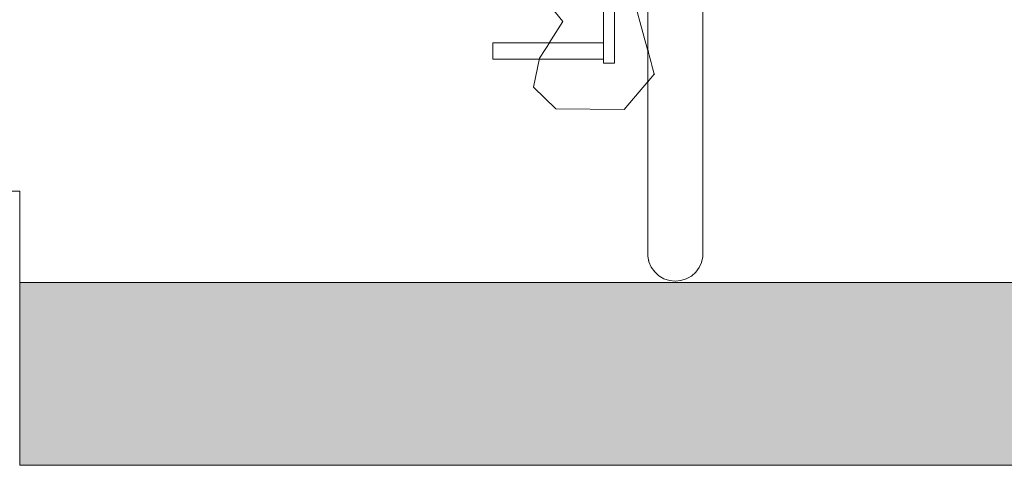
# Model space of a CAD drawing. Units: metres. Extents: x 7527198 to 7528260, y 4826432 to 4826915.
# Drawn here: x 7528205 to 7528206, y 4826712 to 4826713 of the extents above; entities that cross this region are included whole.
import ezdxf

# ---------------------------------------------------------------- set-up
doc = ezdxf.new("R2010")
doc.units = ezdxf.units.M
doc.header["$LTSCALE"] = 0.5
doc.set_wipeout_variables(frame=1)
doc.layers.add('140_Poprecni profili', color=250, linetype='Continuous', lineweight=9)

msp = doc.modelspace()

# ---------------------------------------------------------------- hatches: boundary and pattern name
at = {"layer": '140_Poprecni profili'}
h = msp.add_hatch(color=256, dxfattribs=at)
h.dxf.hatch_style = 1
h.paths.add_polyline_path([(7528214.9782, 4826712.3818), (7528214.9782, 4826712.5818), (7528204.9782, 4826712.5818), (7528204.9782, 4826712.3818)])

# ---------------------------------------------------------------- linework, layer by layer
for p, q in [((7528205.5722, 4826712.8674), (7528205.5417, 4826712.9045)), ((7528205.5644, 4826712.7718), (7528205.54, 4826712.7953)), ((7528205.6391, 4826712.771), (7528205.5644, 4826712.7718)), ((7528196.9782, 4826712.6818), (7528204.9782, 4826712.6818)), ((7528204.9782, 4826712.6818), (7528204.9782, 4826712.3818)), ((7528204.9782, 4826712.5818), (7528214.9782, 4826712.5818)), ((7528204.9782, 4826712.3818), (7528214.9782, 4826712.3818))]:
    msp.add_line(p, q, dxfattribs=at)

# ---------------------------------------------------------------- wipeouts: each hides what was drawn before it
for points in [[(7528205.6165, 4826712.8217), (7528205.6286, 4826712.8217), (7528205.6286, 4826712.9692), (7528205.6179, 4826712.9716), (7528205.6165, 4826712.9729)], [(7528205.7252, 4826712.8113), (7528205.7252, 4826712.8859), (7528205.7251, 4826712.8839), (7528205.7251, 4826712.8082)]]:
    msp.add_wipeout(points).dxf.layer = '140_Poprecni profili'

# ---------------------------------------------------------------- next in the draw order: linework, layer by layer
msp.add_line((7528205.6286, 4826712.8217), (7528205.6286, 4826712.9692), dxfattribs=at)

# ---------------------------------------------------------------- next in the draw order: wipeouts: each hides what was drawn before it
for points in [[(7528205.4955, 4826712.8259), (7528205.6165, 4826712.8259), (7528205.6165, 4826712.844), (7528205.4955, 4826712.844)], [(7528205.7252, 4826712.7453), (7528205.7252, 4826712.8113), (7528205.7251, 4826712.8082), (7528205.7251, 4826712.7411)]]:
    msp.add_wipeout(points).dxf.layer = '140_Poprecni profili'

# ---------------------------------------------------------------- next in the draw order: linework, layer by layer
for p, q in [((7528205.6165, 4826712.8217), (7528205.6165, 4826712.9729)), ((7528205.5467, 4826712.8272), (7528205.5722, 4826712.8674)), ((7528205.4955, 4826712.844), (7528205.6165, 4826712.844)), ((7528205.4955, 4826712.8259), (7528205.4955, 4826712.844)), ((7528205.4955, 4826712.8259), (7528205.6165, 4826712.8259)), ((7528205.54, 4826712.7953), (7528205.5467, 4826712.8272)), ((7528205.6165, 4826712.8217), (7528205.6286, 4826712.8217))]:
    msp.add_line(p, q, dxfattribs=at)

# ---------------------------------------------------------------- next in the draw order: wipeouts: each hides what was drawn before it
for points in [[(7528205.7251, 4826712.8082), (7528205.7251, 4826712.8839), (7528205.7238, 4826712.882), (7528205.7238, 4826712.8051)], [(7528205.7252, 4826712.6907), (7528205.7252, 4826712.7453), (7528205.7251, 4826712.7411), (7528205.7251, 4826712.6856)]]:
    msp.add_wipeout(points).dxf.layer = '140_Poprecni profili'

# ---------------------------------------------------------------- next in the draw order: wipeouts: each hides what was drawn before it
for points in [[(7528205.7251, 4826712.7411), (7528205.7251, 4826712.8082), (7528205.7238, 4826712.8051), (7528205.7238, 4826712.737)], [(7528205.7252, 4826712.6499), (7528205.7252, 4826712.6907), (7528205.7251, 4826712.6856), (7528205.7251, 4826712.6441)]]:
    msp.add_wipeout(points).dxf.layer = '140_Poprecni profili'

# ---------------------------------------------------------------- next in the draw order: wipeouts: each hides what was drawn before it
for points in [[(7528205.7238, 4826712.8051), (7528205.7238, 4826712.882), (7528205.7211, 4826712.8803), (7528205.7211, 4826712.8022)], [(7528205.7251, 4826712.6856), (7528205.7251, 4826712.7411), (7528205.7238, 4826712.737), (7528205.7238, 4826712.6806)], [(7528205.7252, 4826712.6247), (7528205.7252, 4826712.6499), (7528205.7251, 4826712.6441), (7528205.7251, 4826712.6185)]]:
    msp.add_wipeout(points).dxf.layer = '140_Poprecni profili'

# ---------------------------------------------------------------- next in the draw order: wipeouts: each hides what was drawn before it
for points in [[(7528205.7238, 4826712.737), (7528205.7238, 4826712.8051), (7528205.7211, 4826712.8022), (7528205.7211, 4826712.7331)], [(7528205.7251, 4826712.6441), (7528205.7251, 4826712.6856), (7528205.7238, 4826712.6806), (7528205.7238, 4826712.6385)], [(7528205.7252, 4826712.6162), (7528205.7252, 4826712.6247), (7528205.7251, 4826712.6185), (7528205.7251, 4826712.6098)]]:
    msp.add_wipeout(points).dxf.layer = '140_Poprecni profili'

# ---------------------------------------------------------------- next in the draw order: wipeouts: each hides what was drawn before it
for points in [[(7528205.7211, 4826712.8022), (7528205.7211, 4826712.8803), (7528205.7174, 4826712.8787), (7528205.7174, 4826712.7997)], [(7528205.7238, 4826712.6806), (7528205.7238, 4826712.737), (7528205.7211, 4826712.7331), (7528205.7211, 4826712.676)], [(7528205.7251, 4826712.6185), (7528205.7251, 4826712.6441), (7528205.7238, 4826712.6385), (7528205.7238, 4826712.6125)]]:
    msp.add_wipeout(points).dxf.layer = '140_Poprecni profili'

# ---------------------------------------------------------------- next in the draw order: wipeouts: each hides what was drawn before it
for points in [[(7528205.7211, 4826712.7331), (7528205.7211, 4826712.8022), (7528205.7174, 4826712.7997), (7528205.7174, 4826712.7298)], [(7528205.7238, 4826712.6385), (7528205.7238, 4826712.6806), (7528205.7211, 4826712.676), (7528205.7211, 4826712.6333)], [(7528205.7251, 4826712.6098), (7528205.7251, 4826712.6185), (7528205.7238, 4826712.6125), (7528205.7238, 4826712.6037)]]:
    msp.add_wipeout(points).dxf.layer = '140_Poprecni profili'

# ---------------------------------------------------------------- next in the draw order: wipeouts: each hides what was drawn before it
for points in [[(7528205.7174, 4826712.7997), (7528205.7174, 4826712.8787), (7528205.7126, 4826712.8774), (7528205.7126, 4826712.7976)], [(7528205.7211, 4826712.676), (7528205.7211, 4826712.7331), (7528205.7174, 4826712.7298), (7528205.7174, 4826712.6719)], [(7528205.7238, 4826712.6125), (7528205.7238, 4826712.6385), (7528205.7211, 4826712.6333), (7528205.7211, 4826712.6069)]]:
    msp.add_wipeout(points).dxf.layer = '140_Poprecni profili'

# ---------------------------------------------------------------- next in the draw order: wipeouts: each hides what was drawn before it
for points in [[(7528205.7174, 4826712.7298), (7528205.7174, 4826712.7997), (7528205.7126, 4826712.7976), (7528205.7126, 4826712.727)], [(7528205.7211, 4826712.6333), (7528205.7211, 4826712.676), (7528205.7174, 4826712.6719), (7528205.7174, 4826712.6287)], [(7528205.7238, 4826712.6037), (7528205.7238, 4826712.6125), (7528205.7211, 4826712.6069), (7528205.7211, 4826712.598)]]:
    msp.add_wipeout(points).dxf.layer = '140_Poprecni profili'

# ---------------------------------------------------------------- next in the draw order: wipeouts: each hides what was drawn before it
for points in [[(7528205.7126, 4826712.7976), (7528205.7126, 4826712.8774), (7528205.7071, 4826712.8765), (7528205.7071, 4826712.7961)], [(7528205.7174, 4826712.6719), (7528205.7174, 4826712.7298), (7528205.7126, 4826712.727), (7528205.7126, 4826712.6685)], [(7528205.7211, 4826712.6069), (7528205.7211, 4826712.6333), (7528205.7174, 4826712.6287), (7528205.7174, 4826712.602)]]:
    msp.add_wipeout(points).dxf.layer = '140_Poprecni profili'

# ---------------------------------------------------------------- next in the draw order: linework, layer by layer
msp.add_line((7528205.7252, 4826713.3969), (7528205.7252, 4826712.6162), dxfattribs=at)

# ---------------------------------------------------------------- next in the draw order: wipeouts: each hides what was drawn before it
for points in [[(7528205.7126, 4826712.727), (7528205.7126, 4826712.7976), (7528205.7071, 4826712.7961), (7528205.7071, 4826712.7249)], [(7528205.7174, 4826712.6287), (7528205.7174, 4826712.6719), (7528205.7126, 4826712.6685), (7528205.7126, 4826712.6249)], [(7528205.7211, 4826712.598), (7528205.7211, 4826712.6069), (7528205.7174, 4826712.602), (7528205.7174, 4826712.5929)]]:
    msp.add_wipeout(points).dxf.layer = '140_Poprecni profili'

# ---------------------------------------------------------------- next in the draw order: linework, layer by layer
for p, q in [((7528205.7252, 4826712.6162), (7528205.7251, 4826712.6098)), ((7528205.7251, 4826712.6098), (7528205.7238, 4826712.6037))]:
    msp.add_line(p, q, dxfattribs=at)

# ---------------------------------------------------------------- next in the draw order: wipeouts: each hides what was drawn before it
for points in [[(7528205.7071, 4826712.7961), (7528205.7071, 4826712.8765), (7528205.7011, 4826712.8759), (7528205.7011, 4826712.7951)], [(7528205.7126, 4826712.6685), (7528205.7126, 4826712.727), (7528205.7071, 4826712.7249), (7528205.7071, 4826712.666)], [(7528205.7174, 4826712.602), (7528205.7174, 4826712.6287), (7528205.7126, 4826712.6249), (7528205.7126, 4826712.5979)]]:
    msp.add_wipeout(points).dxf.layer = '140_Poprecni profili'

# ---------------------------------------------------------------- next in the draw order: wipeouts: each hides what was drawn before it
for points in [[(7528205.7071, 4826712.7249), (7528205.7071, 4826712.7961), (7528205.7011, 4826712.7951), (7528205.7011, 4826712.7236)], [(7528205.7126, 4826712.6249), (7528205.7126, 4826712.6685), (7528205.7071, 4826712.666), (7528205.7071, 4826712.622)], [(7528205.7174, 4826712.5929), (7528205.7174, 4826712.602), (7528205.7126, 4826712.5979), (7528205.7126, 4826712.5887)]]:
    msp.add_wipeout(points).dxf.layer = '140_Poprecni profili'

# ---------------------------------------------------------------- next in the draw order: linework, layer by layer
msp.add_line((7528205.7238, 4826712.6037), (7528205.7211, 4826712.598), dxfattribs=at)

# ---------------------------------------------------------------- next in the draw order: wipeouts: each hides what was drawn before it
for points in [[(7528205.7011, 4826712.7951), (7528205.7011, 4826712.8759), (7528205.6949, 4826712.8757), (7528205.6949, 4826712.7948)], [(7528205.7071, 4826712.666), (7528205.7071, 4826712.7249), (7528205.7011, 4826712.7236), (7528205.7011, 4826712.6645)], [(7528205.7126, 4826712.5979), (7528205.7126, 4826712.6249), (7528205.7071, 4826712.622), (7528205.7071, 4826712.5948)]]:
    msp.add_wipeout(points).dxf.layer = '140_Poprecni profili'

# ---------------------------------------------------------------- next in the draw order: wipeouts: each hides what was drawn before it
for points in [[(7528205.7011, 4826712.7236), (7528205.7011, 4826712.7951), (7528205.6949, 4826712.7948), (7528205.6949, 4826712.7232)], [(7528205.7071, 4826712.622), (7528205.7071, 4826712.666), (7528205.7011, 4826712.6645), (7528205.7011, 4826712.6203)], [(7528205.7126, 4826712.5887), (7528205.7126, 4826712.5979), (7528205.7071, 4826712.5948), (7528205.7071, 4826712.5856)]]:
    msp.add_wipeout(points).dxf.layer = '140_Poprecni profili'

# ---------------------------------------------------------------- next in the draw order: linework, layer by layer
for p, q in [((7528205.7174, 4826712.5929), (7528205.7126, 4826712.5887)), ((7528205.7211, 4826712.598), (7528205.7174, 4826712.5929))]:
    msp.add_line(p, q, dxfattribs=at)

# ---------------------------------------------------------------- next in the draw order: wipeouts: each hides what was drawn before it
for points in [[(7528205.6949, 4826712.7948), (7528205.6949, 4826712.8757), (7528205.6886, 4826712.8759), (7528205.6886, 4826712.7952)], [(7528205.7011, 4826712.6645), (7528205.7011, 4826712.7236), (7528205.6949, 4826712.7232), (7528205.6949, 4826712.664)], [(7528205.7071, 4826712.5948), (7528205.7071, 4826712.622), (7528205.7011, 4826712.6203), (7528205.7011, 4826712.593)]]:
    msp.add_wipeout(points).dxf.layer = '140_Poprecni profili'

# ---------------------------------------------------------------- next in the draw order: wipeouts: each hides what was drawn before it
for points in [[(7528205.6949, 4826712.7232), (7528205.6949, 4826712.7948), (7528205.6886, 4826712.7952), (7528205.6886, 4826712.7237)], [(7528205.7011, 4826712.6203), (7528205.7011, 4826712.6645), (7528205.6949, 4826712.664), (7528205.6949, 4826712.6198)], [(7528205.7071, 4826712.5856), (7528205.7071, 4826712.5948), (7528205.7011, 4826712.593), (7528205.7011, 4826712.5838)]]:
    msp.add_wipeout(points).dxf.layer = '140_Poprecni profili'

# ---------------------------------------------------------------- next in the draw order: linework, layer by layer
msp.add_line((7528205.7126, 4826712.5887), (7528205.7071, 4826712.5856), dxfattribs=at)

# ---------------------------------------------------------------- next in the draw order: wipeouts: each hides what was drawn before it
for points in [[(7528205.6886, 4826712.7952), (7528205.6886, 4826712.8759), (7528205.6826, 4826712.8765), (7528205.6826, 4826712.7962)], [(7528205.6949, 4826712.664), (7528205.6949, 4826712.7232), (7528205.6886, 4826712.7237), (7528205.6886, 4826712.6646)], [(7528205.7011, 4826712.593), (7528205.7011, 4826712.6203), (7528205.6949, 4826712.6198), (7528205.6949, 4826712.5924)]]:
    msp.add_wipeout(points).dxf.layer = '140_Poprecni profili'

# ---------------------------------------------------------------- next in the draw order: wipeouts: each hides what was drawn before it
for points in [[(7528205.6886, 4826712.7237), (7528205.6886, 4826712.7952), (7528205.6826, 4826712.7962), (7528205.6826, 4826712.725)], [(7528205.6949, 4826712.6198), (7528205.6949, 4826712.664), (7528205.6886, 4826712.6646), (7528205.6886, 4826712.6204)], [(7528205.7011, 4826712.5838), (7528205.7011, 4826712.593), (7528205.6949, 4826712.5924), (7528205.6949, 4826712.5832)]]:
    msp.add_wipeout(points).dxf.layer = '140_Poprecni profili'

# ---------------------------------------------------------------- next in the draw order: linework, layer by layer
msp.add_line((7528205.7071, 4826712.5856), (7528205.7011, 4826712.5838), dxfattribs=at)

# ---------------------------------------------------------------- next in the draw order: wipeouts: each hides what was drawn before it
for points in [[(7528205.6826, 4826712.7962), (7528205.6826, 4826712.8765), (7528205.6772, 4826712.8775), (7528205.6772, 4826712.7978)], [(7528205.6886, 4826712.6646), (7528205.6886, 4826712.7237), (7528205.6826, 4826712.725), (7528205.6826, 4826712.6662)], [(7528205.6949, 4826712.5924), (7528205.6949, 4826712.6198), (7528205.6886, 4826712.6204), (7528205.6886, 4826712.5931)]]:
    msp.add_wipeout(points).dxf.layer = '140_Poprecni profili'

# ---------------------------------------------------------------- next in the draw order: wipeouts: each hides what was drawn before it
for points in [[(7528205.6826, 4826712.725), (7528205.6826, 4826712.7962), (7528205.6772, 4826712.7978), (7528205.6772, 4826712.7272)], [(7528205.6886, 4826712.6204), (7528205.6886, 4826712.6646), (7528205.6826, 4826712.6662), (7528205.6826, 4826712.6222)], [(7528205.6949, 4826712.5832), (7528205.6949, 4826712.5924), (7528205.6886, 4826712.5931), (7528205.6886, 4826712.5839)]]:
    msp.add_wipeout(points).dxf.layer = '140_Poprecni profili'

# ---------------------------------------------------------------- next in the draw order: linework, layer by layer
msp.add_line((7528205.7011, 4826712.5838), (7528205.6949, 4826712.5832), dxfattribs=at)

# ---------------------------------------------------------------- next in the draw order: wipeouts: each hides what was drawn before it
for points in [[(7528205.6772, 4826712.7978), (7528205.6772, 4826712.8775), (7528205.6725, 4826712.8788), (7528205.6725, 4826712.7999)], [(7528205.6826, 4826712.6662), (7528205.6826, 4826712.725), (7528205.6772, 4826712.7272), (7528205.6772, 4826712.6688)], [(7528205.6886, 4826712.5931), (7528205.6886, 4826712.6204), (7528205.6826, 4826712.6222), (7528205.6826, 4826712.5951)]]:
    msp.add_wipeout(points).dxf.layer = '140_Poprecni profili'

# ---------------------------------------------------------------- next in the draw order: wipeouts: each hides what was drawn before it
for points in [[(7528205.6772, 4826712.7272), (7528205.6772, 4826712.7978), (7528205.6725, 4826712.7999), (7528205.6725, 4826712.73)], [(7528205.6826, 4826712.6222), (7528205.6826, 4826712.6662), (7528205.6772, 4826712.6688), (7528205.6772, 4826712.6251)], [(7528205.6886, 4826712.5839), (7528205.6886, 4826712.5931), (7528205.6826, 4826712.5951), (7528205.6826, 4826712.5859)]]:
    msp.add_wipeout(points).dxf.layer = '140_Poprecni profili'

# ---------------------------------------------------------------- next in the draw order: linework, layer by layer
msp.add_line((7528205.6949, 4826712.5832), (7528205.6886, 4826712.5839), dxfattribs=at)

# ---------------------------------------------------------------- next in the draw order: wipeouts: each hides what was drawn before it
for points in [[(7528205.6725, 4826712.7999), (7528205.6725, 4826712.8788), (7528205.6688, 4826712.8804), (7528205.6688, 4826712.8025)], [(7528205.6772, 4826712.6688), (7528205.6772, 4826712.7272), (7528205.6725, 4826712.73), (7528205.6725, 4826712.6722)], [(7528205.6826, 4826712.5951), (7528205.6826, 4826712.6222), (7528205.6772, 4826712.6251), (7528205.6772, 4826712.5982)]]:
    msp.add_wipeout(points).dxf.layer = '140_Poprecni profili'

# ---------------------------------------------------------------- next in the draw order: wipeouts: each hides what was drawn before it
for points in [[(7528205.6725, 4826712.73), (7528205.6725, 4826712.7999), (7528205.6688, 4826712.8025), (7528205.6688, 4826712.7335)], [(7528205.6772, 4826712.6251), (7528205.6772, 4826712.6688), (7528205.6725, 4826712.6722), (7528205.6725, 4826712.629)], [(7528205.6826, 4826712.5859), (7528205.6826, 4826712.5951), (7528205.6772, 4826712.5982), (7528205.6772, 4826712.5891)]]:
    msp.add_wipeout(points).dxf.layer = '140_Poprecni profili'

# ---------------------------------------------------------------- next in the draw order: linework, layer by layer
msp.add_line((7528205.6886, 4826712.5839), (7528205.6826, 4826712.5859), dxfattribs=at)

# ---------------------------------------------------------------- next in the draw order: wipeouts: each hides what was drawn before it
for points in [[(7528205.6688, 4826712.8025), (7528205.6688, 4826712.8804), (7528205.6663, 4826712.8822), (7528205.6663, 4826712.8054)], [(7528205.6725, 4826712.6722), (7528205.6725, 4826712.73), (7528205.6688, 4826712.7335), (7528205.6688, 4826712.6764)], [(7528205.6772, 4826712.5982), (7528205.6772, 4826712.6251), (7528205.6725, 4826712.629), (7528205.6725, 4826712.6023)]]:
    msp.add_wipeout(points).dxf.layer = '140_Poprecni profili'

# ---------------------------------------------------------------- next in the draw order: wipeouts: each hides what was drawn before it
for points in [[(7528205.6688, 4826712.7335), (7528205.6688, 4826712.8025), (7528205.6663, 4826712.8054), (7528205.6663, 4826712.7373)], [(7528205.6725, 4826712.629), (7528205.6725, 4826712.6722), (7528205.6688, 4826712.6764), (7528205.6688, 4826712.6337)], [(7528205.6772, 4826712.5891), (7528205.6772, 4826712.5982), (7528205.6725, 4826712.6023), (7528205.6725, 4826712.5933)]]:
    msp.add_wipeout(points).dxf.layer = '140_Poprecni profili'

# ---------------------------------------------------------------- next in the draw order: wipeouts: each hides what was drawn before it
for points in [[(7528205.6663, 4826712.8054), (7528205.6663, 4826712.8822), (7528205.665, 4826712.8841), (7528205.665, 4826712.8084)], [(7528205.6688, 4826712.6764), (7528205.6688, 4826712.7335), (7528205.6663, 4826712.7373), (7528205.6663, 4826712.681)], [(7528205.6725, 4826712.6023), (7528205.6725, 4826712.629), (7528205.6688, 4826712.6337), (7528205.6688, 4826712.6073)]]:
    msp.add_wipeout(points).dxf.layer = '140_Poprecni profili'

# ---------------------------------------------------------------- next in the draw order: wipeouts: each hides what was drawn before it
for points in [[(7528205.6663, 4826712.7373), (7528205.6663, 4826712.8054), (7528205.665, 4826712.8084), (7528205.665, 4826712.7414)], [(7528205.6688, 4826712.6337), (7528205.6688, 4826712.6764), (7528205.6663, 4826712.681), (7528205.6663, 4826712.639)], [(7528205.6725, 4826712.5933), (7528205.6725, 4826712.6023), (7528205.6688, 4826712.6073), (7528205.6688, 4826712.5984)]]:
    msp.add_wipeout(points).dxf.layer = '140_Poprecni profili'

# ---------------------------------------------------------------- next in the draw order: linework, layer by layer
for p, q in [((7528205.6484, 4826712.8969), (7528205.6719, 4826712.8096)), ((7528205.6719, 4826712.8096), (7528205.6391, 4826712.771)), ((7528205.6826, 4826712.5859), (7528205.6772, 4826712.5891))]:
    msp.add_line(p, q, dxfattribs=at)

# ---------------------------------------------------------------- next in the draw order: wipeouts: each hides what was drawn before it
for points in [[(7528205.6663, 4826712.681), (7528205.6663, 4826712.7373), (7528205.665, 4826712.7414), (7528205.665, 4826712.686)], [(7528205.6688, 4826712.6073), (7528205.6688, 4826712.6337), (7528205.6663, 4826712.639), (7528205.6663, 4826712.613)]]:
    msp.add_wipeout(points).dxf.layer = '140_Poprecni profili'

# ---------------------------------------------------------------- next in the draw order: wipeouts: each hides what was drawn before it
for points in [[(7528205.6663, 4826712.639), (7528205.6663, 4826712.681), (7528205.665, 4826712.686), (7528205.665, 4826712.6446)], [(7528205.6688, 4826712.5984), (7528205.6688, 4826712.6073), (7528205.6663, 4826712.613), (7528205.6663, 4826712.6042)]]:
    msp.add_wipeout(points).dxf.layer = '140_Poprecni profili'

# ---------------------------------------------------------------- next in the draw order: linework, layer by layer
for p, q in [((7528205.6725, 4826712.5933), (7528205.6688, 4826712.5984)), ((7528205.6772, 4826712.5891), (7528205.6725, 4826712.5933))]:
    msp.add_line(p, q, dxfattribs=at)

# ---------------------------------------------------------------- next in the draw order: wipeouts: each hides what was drawn before it
msp.add_wipeout([(7528205.6663, 4826712.613), (7528205.6663, 4826712.639), (7528205.665, 4826712.6446), (7528205.665, 4826712.619)]).dxf.layer = '140_Poprecni profili'

# ---------------------------------------------------------------- next in the draw order: wipeouts: each hides what was drawn before it
msp.add_wipeout([(7528205.6663, 4826712.6042), (7528205.6663, 4826712.613), (7528205.665, 4826712.619), (7528205.665, 4826712.6104)]).dxf.layer = '140_Poprecni profili'

# ---------------------------------------------------------------- next in the draw order: linework, layer by layer
for p, q in [((7528205.665, 4826713.4027), (7528205.665, 4826712.6104)), ((7528205.6663, 4826712.6042), (7528205.665, 4826712.6104)), ((7528205.6688, 4826712.5984), (7528205.6663, 4826712.6042))]:
    msp.add_line(p, q, dxfattribs=at)

doc.saveas('drawing.dxf')
